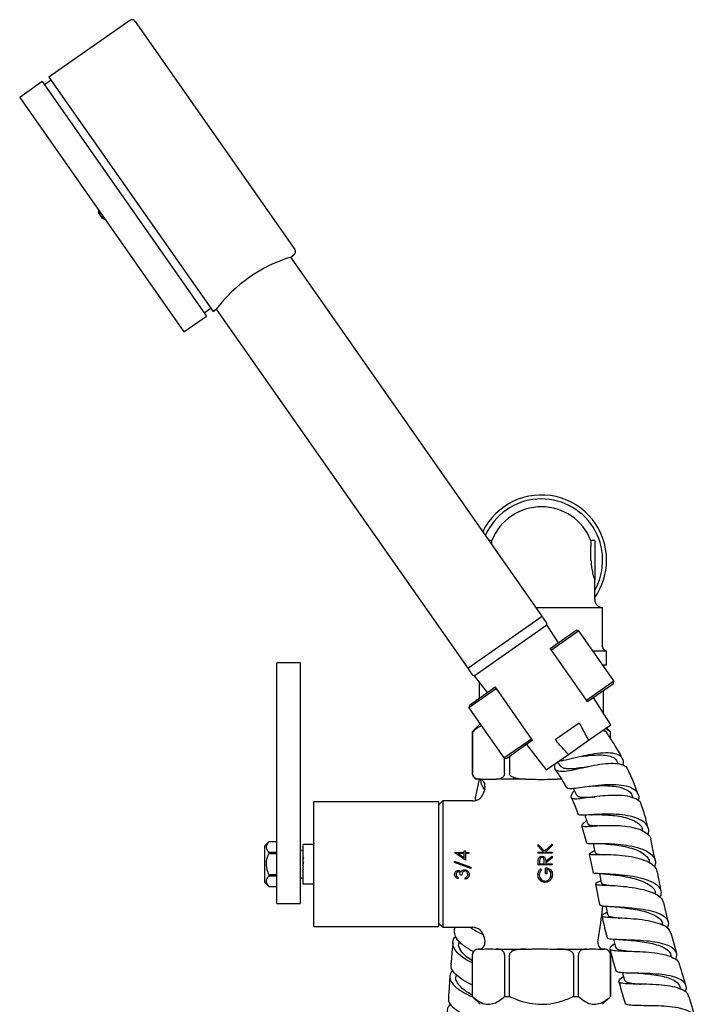
# Model space of a CAD drawing. Units: millimetres. Extents: x 3 to 3996, y 5 to 3995.
# Drawn here: x 636 to 807, y 2398 to 2647 of the extents above; entities that cross this region are included whole.
import ezdxf

# ---------------------------------------------------------------- set-up
doc = ezdxf.new("R2010")
doc.units = ezdxf.units.MM

msp = doc.modelspace()

# ---------------------------------------------------------------- linework, layer by layer
at = {"color": 7, "linetype": 'Continuous', "lineweight": 25}
for p, q in [((663.66, 2646.8), (643.18, 2632.47)), ((665.05, 2646.56), (705.49, 2588.81)), ((641.54, 2631.32), (635.81, 2627.3)), ((641.54, 2631.32), (683.13, 2571.93)), ((643.76, 2631.65), (642.12, 2630.5)), ((643.18, 2632.47), (684.77, 2573.08)), ((635.81, 2627.3), (677.39, 2567.91)), ((656.25, 2598.11), (655.84, 2597.83)), ((656.55, 2596.81), (656.83, 2597.01)), ((656.55, 2596.81), (657.38, 2596.5)), ((656.64, 2596.78), (657.5, 2596.33)), ((704.43, 2586.84), (705.25, 2587.42)), ((768.09, 2495.92), (704.43, 2586.84)), ((682.55, 2572.75), (684.19, 2573.9)), ((684.77, 2573.08), (685.59, 2573.65)), ((685.59, 2573.65), (749.25, 2482.72)), ((677.39, 2567.91), (683.13, 2571.93)), ((755.38, 2515.11), (754.65, 2515.11)), ((755.38, 2514.07), (755.38, 2515.11)), ((781.42, 2515.11), (780.46, 2515.11)), ((780.46, 2515.11), (780.46, 2513.65)), ((781.42, 2515.11), (781.42, 2505.11)), ((780.46, 2510.11), (780.46, 2513.65)), ((781.42, 2500.11), (781.42, 2505.11)), ((766.56, 2498.11), (783.42, 2498.11)), ((783.42, 2488.11), (783.42, 2498.11)), ((749.25, 2482.72), (768.09, 2495.92)), ((750.89, 2480.82), (769.32, 2493.73)), ((769.24, 2494.28), (768.38, 2495.51)), ((772.22, 2489.2), (769.32, 2493.73)), ((770.15, 2487.75), (776.7, 2492.34)), ((777.4, 2492.21), (770.44, 2487.34)), ((777.4, 2492.21), (776.7, 2492.34)), ((786.29, 2479.52), (777.4, 2492.21)), ((770.44, 2487.34), (770.15, 2487.75)), ((779.33, 2474.64), (770.44, 2487.34)), ((780.97, 2487.11), (784.42, 2487.11)), ((784.42, 2483.61), (784.42, 2487.11)), ((706.92, 2484.11), (700.92, 2484.11)), ((700.92, 2479.11), (700.92, 2484.11)), ((706.92, 2479.11), (706.92, 2484.11)), ((749.54, 2482.31), (750.4, 2481.09)), ((783.42, 2483.61), (784.42, 2483.61)), ((700.92, 2428.11), (700.92, 2479.11)), ((706.92, 2428.11), (706.92, 2479.11)), ((750.89, 2480.82), (754.16, 2476.55)), ((752.17, 2479.15), (752.17, 2475.16)), ((779.33, 2474.64), (786.29, 2479.52)), ((786.17, 2478.82), (779.62, 2474.23)), ((786.17, 2478.82), (786.29, 2479.52)), ((756.51, 2477.59), (749.55, 2472.71)), ((749.67, 2473.41), (756.23, 2478)), ((756.51, 2477.59), (756.23, 2478)), ((765.4, 2464.89), (756.51, 2477.59)), ((783.67, 2471.3), (783.67, 2477.07)), ((779.62, 2474.23), (779.33, 2474.64)), ((785.51, 2468.43), (781.12, 2475.29)), ((749.67, 2473.41), (749.55, 2472.71)), ((749.55, 2472.71), (758.44, 2460.01)), ((752.17, 2468.97), (752.17, 2468.61)), ((771.39, 2464.65), (777.51, 2468.94)), ((752.42, 2468.61), (750.42, 2466.61)), ((750.42, 2466.61), (750.42, 2456.11)), ((750.44, 2466.61), (750.42, 2466.61)), ((750.44, 2466.61), (750.44, 2456.11)), ((752.42, 2468.61), (752.17, 2468.61)), ((779.87, 2464.49), (785.51, 2468.43)), ((784.25, 2467.56), (785.41, 2466.61)), ((785.42, 2466.61), (784.38, 2467.65)), ((785.41, 2464.94), (785.41, 2466.61)), ((785.42, 2466.61), (785.41, 2466.61)), ((785.42, 2464.91), (785.42, 2466.61)), ((758.44, 2460.01), (765.4, 2464.89)), ((765.69, 2464.48), (759.14, 2459.89)), ((765.69, 2464.48), (765.4, 2464.89)), ((774.76, 2460.91), (779.87, 2464.49)), ((764.18, 2463.43), (769.12, 2456.96)), ((758.44, 2460.01), (759.14, 2459.89)), ((758.56, 2456.11), (758.56, 2459.99)), ((759.8, 2460.35), (759.8, 2456.11)), ((769.12, 2456.96), (774.76, 2460.91)), ((771.99, 2458.97), (772.62, 2458.07)), ((787.46, 2458.46), (787.14, 2459.09)), ((772.67, 2458.11), (772.9, 2457.78)), ((752.16, 2454.61), (751.2, 2450.21)), ((752.51, 2454.61), (751.92, 2454.61)), ((752.51, 2454.61), (752.98, 2454.61)), ((756.01, 2454.61), (756.48, 2454.61)), ((763.95, 2454.61), (756.48, 2454.61)), ((763.95, 2454.61), (764.89, 2454.61)), ((770.95, 2454.61), (771.89, 2454.61)), ((773, 2454.61), (771.89, 2454.61)), ((741.92, 2448.86), (710.32, 2448.86)), ((710.32, 2417.36), (710.32, 2448.86)), ((742.92, 2449.11), (741.92, 2448.11)), ((741.92, 2417.36), (741.92, 2448.86)), ((750.48, 2449.11), (742.92, 2449.11)), ((742.92, 2449.11), (742.92, 2417.11)), ((780.79, 2450.07), (780.89, 2450.08)), ((791.16, 2449.83), (791, 2450.3)), ((778.09, 2442.86), (779.33, 2438.5)), ((793.62, 2441.43), (793.54, 2441.8)), ((796.71, 2434.07), (795.62, 2439.4)), ((698.92, 2438.76), (697.92, 2437.76)), ((697.92, 2428.46), (697.92, 2437.76)), ((700.92, 2438.76), (698.92, 2438.76)), ((698.92, 2438.76), (698.92, 2438.76)), ((700.92, 2438.76), (698.92, 2438.76)), ((707.52, 2436.56), (706.92, 2436.56)), ((710.32, 2438.11), (707.52, 2438.11)), ((707.52, 2438.11), (707.52, 2433.11)), ((748.36, 2436.09), (748.36, 2436.5)), ((748.36, 2436.5), (748.72, 2436.5)), ((748.72, 2436.5), (748.72, 2436.09)), ((767.11, 2437.63), (767.11, 2438.08)), ((767.11, 2438.08), (768.68, 2436.36)), ((768.44, 2436.17), (767.11, 2437.63)), ((768.68, 2436.36), (770.61, 2438.21)), ((770.61, 2437.8), (768.92, 2436.17)), ((770.61, 2438.21), (770.61, 2437.8)), ((698.92, 2436.13), (698.92, 2435.74)), ((698.92, 2436.13), (700.92, 2436.13)), ((700.92, 2435.74), (698.92, 2435.74)), ((700.92, 2430.48), (700.92, 2435.74)), ((745.93, 2436.03), (745.93, 2436.09)), ((745.93, 2436.09), (748.36, 2436.09)), ((748.72, 2434.12), (745.93, 2436.03)), ((748.36, 2435.78), (746.84, 2435.78)), ((746.84, 2435.78), (748.36, 2434.73)), ((748.36, 2434.73), (748.36, 2435.78)), ((748.72, 2436.09), (749.52, 2436.09)), ((749.52, 2435.78), (748.72, 2435.78)), ((748.72, 2435.78), (748.72, 2434.12)), ((749.52, 2436.09), (749.52, 2435.78)), ((767.11, 2435.86), (767.11, 2436.17)), ((767.11, 2436.17), (768.44, 2436.17)), ((770.61, 2435.86), (767.11, 2435.86)), ((768.92, 2436.17), (770.61, 2436.17)), ((769, 2433.85), (770.61, 2435.14)), ((770.61, 2434.75), (769, 2433.47)), ((770.61, 2436.17), (770.61, 2435.86)), ((770.61, 2435.14), (770.61, 2434.75)), ((780.05, 2435.67), (781.01, 2430.95)), ((707.52, 2433.11), (707.52, 2428.11)), ((745.93, 2433.52), (745.93, 2433.85)), ((745.93, 2433.85), (750.02, 2432.38)), ((750.02, 2432.05), (745.93, 2433.52)), ((750.02, 2432.38), (750.02, 2432.05)), ((767.11, 2432.9), (767.11, 2433.6)), ((770.61, 2432.9), (767.11, 2432.9)), ((767.47, 2433.87), (767.47, 2433.21)), ((767.47, 2433.21), (768.64, 2433.21)), ((767.71, 2431.95), (767.96, 2431.69)), ((768.64, 2433.21), (768.64, 2433.85)), ((768.91, 2430.7), (768.91, 2432.18)), ((769, 2433.47), (769, 2433.21)), ((769, 2433.21), (770.61, 2433.21)), ((769.26, 2431.86), (769.26, 2430.7)), ((770.61, 2433.21), (770.61, 2432.9)), ((795.35, 2433.3), (795.28, 2433.67)), ((698.92, 2430.48), (698.92, 2430.1)), ((698.92, 2430.48), (700.92, 2430.48)), ((700.92, 2430.1), (698.92, 2430.1)), ((706.92, 2429.66), (707.52, 2429.66)), ((746.83, 2429.76), (746.83, 2429.45)), ((747.77, 2430.3), (747.42, 2430.3)), ((748.58, 2429.32), (748.58, 2429.63)), ((769.26, 2430.7), (768.91, 2430.7)), ((798.26, 2426.25), (797.29, 2431.19)), ((697.92, 2428.46), (698.92, 2427.46)), ((698.92, 2427.47), (698.92, 2427.46)), ((698.92, 2427.47), (700.92, 2427.47)), ((698.92, 2427.46), (700.92, 2427.46)), ((700.92, 2423.11), (700.92, 2428.11)), ((706.92, 2423.11), (706.92, 2428.11)), ((707.52, 2428.11), (710.32, 2428.11)), ((781.59, 2428.08), (782.64, 2422.89)), ((796.87, 2425.48), (796.78, 2425.9)), ((700.92, 2423.11), (706.92, 2423.11)), ((783.19, 2420.08), (783.44, 2422.57)), ((800.01, 2418.49), (798.88, 2423.38)), ((710.32, 2417.36), (741.92, 2417.36)), ((741.92, 2418.11), (742.92, 2417.11)), ((742.92, 2417.11), (750.48, 2417.11)), ((745.89, 2417.11), (745.79, 2416.22)), ((798.67, 2417.63), (798.54, 2418.12)), ((802.18, 2410.51), (800.78, 2415.62)), ((747.03, 2413.61), (746.98, 2413.15)), ((751.92, 2411.61), (752.51, 2411.61)), ((752.51, 2411.61), (752.98, 2411.61)), ((756.01, 2411.61), (756.48, 2411.61)), ((756.48, 2411.61), (763.95, 2411.61)), ((763.95, 2411.61), (764.89, 2411.61)), ((770.95, 2411.61), (771.89, 2411.61)), ((771.89, 2411.61), (779.36, 2411.61)), ((779.36, 2411.61), (779.83, 2411.61)), ((782.86, 2411.61), (783.33, 2411.61)), ((783.33, 2411.61), (783.92, 2411.61)), ((750.42, 2410.11), (750.42, 2399.61)), ((750.44, 2399.61), (750.44, 2410.11)), ((758.56, 2410.11), (758.56, 2399.61)), ((759.8, 2399.61), (759.8, 2410.11)), ((776.04, 2410.11), (776.04, 2399.61)), ((777.28, 2399.61), (777.28, 2410.11)), ((785.41, 2410.11), (785.41, 2399.61)), ((785.42, 2399.61), (785.42, 2410.11)), ((800.83, 2409.56), (800.66, 2410.14)), ((746.29, 2405.19), (746.25, 2404.64)), ((803.19, 2401.39), (803.01, 2402.01)), ((750.42, 2399.61), (752.42, 2397.61)), ((750.42, 2399.61), (750.44, 2399.61)), ((758.56, 2399.61), (759.8, 2399.61)), ((776.04, 2399.61), (777.28, 2399.61)), ((783.42, 2397.61), (785.42, 2399.61)), ((785.41, 2399.61), (785.42, 2399.61)), ((806.93, 2394.07), (805.32, 2399.51))]:
    msp.add_line(p, q, dxfattribs=at)
at = {"color": 7, "linetype": 'Continuous', "lineweight": 25, "flags": 128}
for points in [[(780.99, 2438.36), (781.21, 2437.43), (781.54, 2436)], [(782.62, 2430.7), (782.79, 2429.79), (783.07, 2428.36)], [(784.22, 2422.48), (784.37, 2421.75), (784.67, 2420.32)], [(782.24, 2413.37), (782.97, 2418.27), (783.17, 2419.88)], [(786.16, 2414.07), (786.31, 2413.47), (786.68, 2412.04)], [(788.42, 2405.67), (788.56, 2405.17), (788.96, 2403.75)]]:
    msp.add_lwpolyline(points, dxfattribs=at)
at = {"color": 7, "linetype": 'Continuous', "lineweight": 25}
for centre, radius, start, end in [((664.23, 2645.99), 1, 35, 125), ((704.67, 2588.24), 1, 305, 35), ((715.22, 2551.38), 37.06, 106.9244, 143.0756), ((767.92, 2510.11), 16.5, 0, 154.0089), ((767.92, 2510.11), 15.5, 330.5713, 156.0799), ((767.92, 2510.11), 13.5, 90, 158.2615), ((767.92, 2510.11), 13.5, 21.7385, 90), ((767.92, 2510.11), 16.5, 324.9032, 0), ((783.42, 2500.11), 2, 180, 270), ((767.97, 2495.22), 0.5, 35, 125), ((768.83, 2493.99), 0.5, 305, 35), ((784.42, 2488.11), 1, 180, 270), ((749.95, 2482.6), 0.5, 125, 215), ((750.81, 2481.37), 0.5, 215, 305), ((751.92, 2456.11), 1.5, 180, 270), ((752.13, 2453.11), 1.5, 350.247, 90), ((750.44, 2452.11), 3, 270.6025, 349.4621), ((868.48, 2433.11), 116.56, 170.247, 170.8941), ((750.44, 2414.11), 3, 10.4177, 89.399), ((868.48, 2433.11), 116.56, 189.1065, 189.753), ((751.92, 2410.11), 1.5, 90, 180), ((752.13, 2413.11), 1.5, 270, 9.753), ((783.71, 2413.11), 1.5, 170.247, 270), ((783.92, 2410.11), 1.5, 0, 90)]:
    msp.add_arc(centre, radius, start, end, dxfattribs=at)
for points, knots in [([(655.73, 2598.85), (655.74, 2598.64), (655.77, 2598.29), (655.82, 2597.95), (655.84, 2597.82)], [0, 0, 0, 0, 0.63104, 1, 1, 1, 1]), ([(655.84, 2597.83), (655.82, 2597.97), (655.78, 2598.24), (655.82, 2598.54), (655.84, 2598.69)], [0, 0, 0, 0, 0.502827, 1, 1, 1, 1]), ([(656.25, 2597.24), (656.23, 2597.38), (656.19, 2597.66), (656.24, 2597.97), (656.26, 2598.12)], [0, 0, 0, 0, 0.493342, 1, 1, 1, 1]), ([(657.08, 2596.93), (657.03, 2596.94), (656.75, 2597.03), (656.48, 2597.13), (656.26, 2597.23), (656.25, 2597.24)], [0, 0, 0, 0, 0.182739, 0.954955, 1, 1, 1, 1]), ([(780.46, 2510.11), (780.48, 2509.57), (780.52, 2508.49), (780.81, 2507.04), (781.14, 2505.89), (781.38, 2505.22), (781.41, 2505.14), (781.42, 2505.11)], [0, 0, 0, 0, 0.204488, 0.408622, 0.621784, 0.841858, 1, 1, 1, 1]), ([(779.87, 2464.49), (779.66, 2464.89), (778.89, 2466.38), (778.09, 2467.86), (777.51, 2468.94)], [0, 0, 0, 0, 0.2691294, 1, 1, 1, 1]), ([(750.44, 2466.61), (751, 2467.13), (751.75, 2467.83), (752.56, 2468.07), (752.76, 2468.13)], [0, 0, 0, 0, 0.753626, 1, 1, 1, 1]), ([(784.48, 2466.38), (784.47, 2466.4), (784.39, 2466.58), (784.13, 2466.72), (783.74, 2466.87), (783.48, 2466.91), (783.35, 2466.93)], [0, 0, 0, 0, 0.063514, 0.508319, 0.753087, 1, 1, 1, 1]), ([(788.44, 2459.8), (788.42, 2459.84), (787.79, 2461.13), (786.49, 2463.34), (785.09, 2465.44), (784.47, 2466.37)], [0, 0, 0, 0, 0.015169, 0.56311, 1, 1, 1, 1]), ([(774.76, 2460.91), (774.45, 2461.24), (773.32, 2462.48), (772.2, 2463.73), (771.39, 2464.65)], [0, 0, 0, 0, 0.269129, 1, 1, 1, 1]), ([(788.53, 2458.14), (788.59, 2458.34), (788.84, 2459.16), (788.37, 2460.17), (787.08, 2461.05), (784.92, 2461.36), (782.19, 2461.18), (779.13, 2460.63), (776.1, 2459.93), (773.78, 2459.4), (772.67, 2459.23), (772.29, 2459.18)], [0, 0, 0, 0, 0.041647, 0.168268, 0.295765, 0.423742, 0.55182, 0.67972, 0.807263, 0.93431, 1, 1, 1, 1]), ([(778.15, 2460.38), (778.75, 2460.47), (780.11, 2460.66), (782.18, 2460.81), (784.17, 2460.75), (785.76, 2460.36), (786.77, 2459.8), (786.99, 2459.24), (787.07, 2459.05)], [0, 0, 0, 0, 0.149069, 0.336355, 0.52455, 0.713423, 0.902684, 1, 1, 1, 1]), ([(771.28, 2458.47), (771.24, 2458.24), (771.16, 2457.77), (771.28, 2457.32), (771.48, 2457.06), (771.62, 2456.95), (771.67, 2456.92)], [0, 0, 0, 0, 0.328775, 0.667095, 0.892799, 1, 1, 1, 1]), ([(771.35, 2457.17), (772.15, 2456.01), (773.15, 2454.54), (773.93, 2452.96), (774.1, 2452.62)], [0, 0, 0, 0, 0.789232, 1, 1, 1, 1]), ([(771.67, 2456.92), (772.05, 2456.78), (772.81, 2456.5), (774.93, 2456.79), (777.57, 2457.36), (780.53, 2458.03), (783.49, 2458.55), (786.17, 2458.74), (788.24, 2458.44), (789.46, 2457.87), (789.63, 2457.24), (789.68, 2457.07)], [0, 0, 0, 0, 0.121638, 0.243074, 0.363199, 0.482231, 0.600537, 0.718565, 0.836775, 0.955591, 1, 1, 1, 1]), ([(772.91, 2457.78), (773.2, 2457.62), (773.79, 2457.31), (775.28, 2457.28), (777.13, 2457.46), (778.68, 2457.69), (779.57, 2457.8), (779.72, 2457.82)], [0, 0, 0, 0, 0.239631, 0.477597, 0.71466, 0.951325, 1, 1, 1, 1]), ([(779.39, 2457.76), (779.45, 2457.78), (779.57, 2457.8), (779.68, 2457.82), (779.73, 2457.83)], [0, 0, 0, 0, 0.500294, 1, 1, 1, 1]), ([(792.31, 2450.86), (792.09, 2451.52), (791.48, 2453.37), (790.59, 2455.46), (789.9, 2456.85), (789.76, 2457.12)], [0, 0, 0, 0, 0.31021, 0.870255, 1, 1, 1, 1]), ([(752.51, 2454.61), (752.44, 2454.61), (752.15, 2454.62), (751.64, 2454.68), (751.12, 2454.88), (750.75, 2455.22), (750.57, 2455.48), (750.47, 2455.78), (750.44, 2455.99), (750.44, 2456.1), (750.44, 2456.11)], [0, 0, 0, 0, 0.098405, 0.358682, 0.655014, 0.760954, 0.867515, 0.928945, 0.990925, 1, 1, 1, 1]), ([(752.48, 2454.61), (752.51, 2454.17), (752.56, 2453.26), (753.25, 2452.33), (753.6, 2451.85)], [0, 0, 0, 0, 0.486298, 1, 1, 1, 1]), ([(752.98, 2454.61), (753.2, 2454.61), (753.97, 2454.59), (754.98, 2454.59), (755.77, 2454.61), (756.01, 2454.61)], [0, 0, 0, 0, 0.213978, 0.761096, 1, 1, 1, 1]), ([(758.56, 2456.11), (758.55, 2456.03), (758.54, 2455.84), (758.45, 2455.55), (758.24, 2455.19), (757.61, 2454.68), (756.98, 2454.62), (756.51, 2454.61), (756.48, 2454.61)], [0, 0, 0, 0, 0.052915, 0.117329, 0.21605, 0.40191, 0.96286, 1, 1, 1, 1]), ([(763.95, 2454.61), (763.4, 2454.62), (762.54, 2454.64), (761.35, 2454.84), (760.61, 2455.1), (760.12, 2455.45), (759.9, 2455.71), (759.81, 2455.95), (759.8, 2456.07), (759.8, 2456.11)], [0, 0, 0, 0, 0.350161, 0.541357, 0.761871, 0.841262, 0.921227, 0.974986, 1, 1, 1, 1]), ([(764.89, 2454.61), (765.23, 2454.61), (766.24, 2454.6), (768.26, 2454.57), (769.93, 2454.61), (770.94, 2454.61), (770.95, 2454.61)], [0, 0, 0, 0, 0.1707149, 0.4999999, 0.9948203, 1, 1, 1, 1]), ([(772.91, 2454.7), (772.68, 2454.67), (772.34, 2454.61), (772, 2454.61), (771.89, 2454.61)], [0, 0, 0, 0, 0.678441, 1, 1, 1, 1]), ([(774.21, 2452.68), (774.31, 2452.55), (774.54, 2452.24), (775.93, 2452.3), (778.1, 2452.59), (780.87, 2452.99), (783.91, 2453.29), (786.9, 2453.33), (789.5, 2452.99), (791.47, 2452.21), (792.46, 2450.97), (792.72, 2449.9), (792.4, 2449.22), (792.37, 2449.16)], [0, 0, 0, 0, 0.076391, 0.176066, 0.276179, 0.376833, 0.47806, 0.579802, 0.681959, 0.784406, 0.886965, 0.98941, 1, 1, 1, 1]), ([(793.22, 2448.03), (793.19, 2448.2), (793.08, 2448.88), (791.9, 2449.69), (789.83, 2450.36), (787.12, 2450.59), (784.14, 2450.47), (781.22, 2450.14), (778.65, 2449.77), (776.71, 2449.55), (775.56, 2449.65), (775.34, 2450.25), (775.66, 2450.98), (776.17, 2451.66), (776.26, 2451.78)], [0, 0, 0, 0, 0.033225, 0.129047, 0.224245, 0.318775, 0.412746, 0.506374, 0.599978, 0.693863, 0.788282, 0.883433, 0.979434, 1, 1, 1, 1]), ([(775.98, 2452.34), (776.04, 2452.22), (776.33, 2451.65), (776.61, 2451.08), (776.84, 2450.62)], [0, 0, 0, 0, 0.209072, 1, 1, 1, 1]), ([(780.03, 2452.85), (780.08, 2452.86), (780.34, 2452.89), (780.56, 2452.9), (780.75, 2452.91)], [0, 0, 0, 0, 0.196264, 1, 1, 1, 1]), ([(780.75, 2452.91), (781.13, 2452.93), (782.22, 2452.99), (784.18, 2453.02), (786.36, 2452.88), (788.32, 2452.49), (789.83, 2451.81), (790.74, 2451.06), (790.88, 2450.46), (790.93, 2450.27)], [0, 0, 0, 0, 0.0912376, 0.2560209, 0.4216115, 0.5879157, 0.7547213, 0.9217282, 1, 1, 1, 1]), ([(751.24, 2450.2), (751.2, 2450.13), (751.07, 2449.85), (751.19, 2449.52), (751.28, 2449.28)], [0, 0, 0, 0, 0.249061, 1, 1, 1, 1]), ([(775.44, 2449.95), (775.56, 2449.73), (776.26, 2448.35), (776.78, 2446.9), (777.22, 2445.68)], [0, 0, 0, 0, 0.159089, 1, 1, 1, 1]), ([(776.91, 2450.67), (776.94, 2450.57), (777.04, 2450.26), (777.8, 2450.09), (779.16, 2450.03), (780.46, 2450.11), (781.31, 2450.14), (781.46, 2450.15)], [0, 0, 0, 0, 0.132414, 0.402805, 0.671984, 0.940472, 1, 1, 1, 1]), ([(794.91, 2442.27), (794.61, 2443.57), (794.16, 2445.51), (793.49, 2447.41), (793.27, 2448.05)], [0, 0, 0, 0, 0.666531, 1, 1, 1, 1]), ([(794.86, 2440.56), (794.87, 2440.59), (795.23, 2441.2), (795.06, 2442.29), (794.22, 2443.68), (792.36, 2444.73), (789.82, 2445.42), (786.85, 2445.75), (783.8, 2445.79), (781.02, 2445.66), (778.86, 2445.5), (777.51, 2445.44), (777.37, 2445.63), (777.31, 2445.72)], [0, 0, 0, 0, 0.004295, 0.105589, 0.207258, 0.30923, 0.411366, 0.513504, 0.615497, 0.717187, 0.818469, 0.919272, 1, 1, 1, 1]), ([(779.37, 2444.12), (779.14, 2443.94), (778.42, 2443.38), (778.05, 2442.91), (778.41, 2442.64), (779.76, 2442.68), (781.91, 2442.83), (784.62, 2442.96), (787.6, 2442.91), (790.5, 2442.58), (793.02, 2441.92), (794.76, 2440.86), (795.63, 2439.98), (795.61, 2439.42), (795.61, 2439.4)], [0, 0, 0, 0, 0.045744, 0.142369, 0.238323, 0.333639, 0.428393, 0.522742, 0.616891, 0.711047, 0.805435, 0.900203, 0.995421, 1, 1, 1, 1]), ([(778.9, 2445.52), (778.98, 2445.27), (779.23, 2444.55), (779.47, 2443.83), (779.63, 2443.35)], [0, 0, 0, 0, 0.345693, 1, 1, 1, 1]), ([(780.57, 2445.62), (780.89, 2445.64), (781.51, 2445.67), (782.11, 2445.66), (782.4, 2445.66)], [0, 0, 0, 0, 0.508436, 1, 1, 1, 1]), ([(782.39, 2445.66), (782.52, 2445.66), (783.24, 2445.64), (784.87, 2445.57), (787.09, 2445.36), (789.25, 2444.95), (791.14, 2444.31), (792.56, 2443.43), (793.36, 2442.57), (793.44, 2441.96), (793.46, 2441.78)], [0, 0, 0, 0, 0.032834, 0.182335, 0.332412, 0.483026, 0.634022, 0.785247, 0.936539, 1, 1, 1, 1]), ([(779.7, 2443.38), (779.72, 2443.31), (779.75, 2443.08), (780.48, 2442.95), (781.48, 2442.88), (782.35, 2442.86), (782.61, 2442.85)], [0, 0, 0, 0, 0.180246, 0.517794, 0.854467, 1, 1, 1, 1]), ([(698.92, 2436.13), (698.63, 2436.51), (698.08, 2437.24), (698.41, 2438.17), (698.81, 2438.63), (698.92, 2438.76)], [0, 0, 0, 0, 0.444752, 0.849119, 1, 1, 1, 1]), ([(779.43, 2438.53), (779.42, 2438.52), (779.28, 2438.39), (779.9, 2438.36), (781.34, 2438.35), (783.67, 2438.37), (786.49, 2438.27), (789.51, 2437.95), (792.36, 2437.35), (794.73, 2436.43), (796.3, 2435.21), (796.98, 2433.85), (796.65, 2432.86), (796.51, 2432.42)], [0, 0, 0, 0, 0.005982, 0.106574, 0.207452, 0.308655, 0.410172, 0.511958, 0.613916, 0.715925, 0.817869, 0.919675, 1, 1, 1, 1]), ([(797.25, 2431.18), (797.25, 2431.23), (797.28, 2431.8), (796.41, 2432.74), (794.64, 2433.88), (792.08, 2434.7), (789.15, 2435.21), (786.17, 2435.45), (783.49, 2435.51), (781.43, 2435.49), (780.19, 2435.5), (779.96, 2435.71), (780.43, 2436.03), (781.19, 2436.43), (781.42, 2436.55)], [0, 0, 0, 0, 0.00796, 0.10375, 0.199517, 0.295153, 0.390573, 0.485748, 0.580713, 0.67554, 0.770335, 0.865238, 0.960388, 1, 1, 1, 1]), ([(782, 2438.36), (782.25, 2438.36), (782.81, 2438.35), (783.36, 2438.32), (783.67, 2438.3)], [0, 0, 0, 0, 0.4343452, 1, 1, 1, 1]), ([(783.67, 2438.3), (784.07, 2438.26), (785.05, 2438.17), (786.98, 2437.95), (789.18, 2437.57), (791.3, 2437), (793.13, 2436.24), (794.46, 2435.26), (795.17, 2434.38), (795.21, 2433.79), (795.21, 2433.64)], [0, 0, 0, 0, 0.098866, 0.240168, 0.381729, 0.523446, 0.665254, 0.807043, 0.948726, 1, 1, 1, 1]), ([(698.92, 2430.48), (698.82, 2430.72), (698.43, 2431.6), (698.12, 2433.3), (698.52, 2434.84), (698.86, 2435.61), (698.92, 2435.74)], [0, 0, 0, 0, 0.143211, 0.531956, 0.921777, 1, 1, 1, 1]), ([(707.71, 2434.85), (707.67, 2434.79), (707.6, 2434.66), (707.53, 2434.54), (707.49, 2434.47)], [0, 0, 0, 0, 0.500243, 1, 1, 1, 1]), ([(707.67, 2433.18), (707.67, 2433.24), (707.65, 2433.42), (707.63, 2433.71), (707.6, 2434.01), (707.57, 2434.25), (707.54, 2434.42), (707.51, 2434.5), (707.5, 2434.48), (707.49, 2434.47)], [0, 0, 0, 0, 0.081666, 0.241098, 0.396422, 0.557939, 0.721251, 0.880565, 1, 1, 1, 1]), ([(767.11, 2433.6), (767.11, 2433.75), (767.11, 2434.01), (767.14, 2434.27), (767.16, 2434.39)], [0, 0, 0, 0, 0.5602397, 1, 1, 1, 1]), ([(767.16, 2434.39), (767.19, 2434.5), (767.27, 2434.72), (767.5, 2434.95), (767.77, 2435.08), (767.96, 2435.09), (768.05, 2435.1)], [0, 0, 0, 0, 0.279797, 0.5595, 0.779626, 1, 1, 1, 1]), ([(768.05, 2434.78), (767.99, 2434.78), (767.89, 2434.77), (767.75, 2434.7), (767.63, 2434.6), (767.46, 2434.34), (767.47, 2434.08), (767.47, 2433.87)], [0, 0, 0, 0, 0.125307, 0.250617, 0.375954, 0.501281, 1, 1, 1, 1]), ([(768.05, 2435.1), (768.16, 2435.09), (768.38, 2435.07), (768.67, 2434.9), (768.97, 2434.5), (768.98, 2434.12), (769, 2433.85)], [0, 0, 0, 0, 0.18712, 0.373979, 0.560911, 1, 1, 1, 1]), ([(768.64, 2433.85), (768.64, 2434.07), (768.64, 2434.34), (768.47, 2434.6), (768.31, 2434.74), (768.15, 2434.77), (768.05, 2434.78)], [0, 0, 0, 0, 0.4998271, 0.6254978, 0.7512079, 1, 1, 1, 1]), ([(781.62, 2436.02), (781.63, 2435.95), (781.64, 2435.77), (782.31, 2435.63), (783.21, 2435.54), (783.64, 2435.5)], [0, 0, 0, 0, 0.232847, 0.633356, 1, 1, 1, 1]), ([(707.45, 2431.37), (707.49, 2431.43), (707.56, 2431.56), (707.63, 2431.68), (707.67, 2431.75)], [0, 0, 0, 0, 0.501112, 1, 1, 1, 1]), ([(707.67, 2431.76), (707.67, 2431.76), (707.65, 2431.76), (707.63, 2431.86), (707.6, 2432.05), (707.57, 2432.32), (707.55, 2432.61), (707.53, 2432.81), (707.52, 2432.89)], [0, 0, 0, 0, 0.0662, 0.26575, 0.467775, 0.6651, 0.857137, 1, 1, 1, 1]), ([(745.93, 2430.49), (745.95, 2430.63), (745.98, 2430.92), (746.2, 2431.26), (746.51, 2431.47), (746.73, 2431.5), (746.84, 2431.51)], [0, 0, 0, 0, 0.280085, 0.559868, 0.780099, 1, 1, 1, 1]), ([(746.84, 2431.51), (746.92, 2431.51), (747.09, 2431.5), (747.35, 2431.37), (747.48, 2431.21), (747.56, 2431.11)], [0, 0, 0, 0, 0.280508, 0.560792, 1, 1, 1, 1]), ([(747.56, 2431.11), (747.61, 2431.19), (747.68, 2431.33), (747.81, 2431.44), (747.86, 2431.48)], [0, 0, 0, 0, 0.559795, 1, 1, 1, 1]), ([(747.86, 2431.48), (747.97, 2431.55), (748.16, 2431.67), (748.39, 2431.69), (748.48, 2431.69)], [0, 0, 0, 0, 0.559419, 1, 1, 1, 1]), ([(748.48, 2431.69), (748.66, 2431.67), (749, 2431.62), (749.38, 2431.29), (749.58, 2430.89), (749.6, 2430.62), (749.61, 2430.48)], [0, 0, 0, 0, 0.279304, 0.558838, 0.779277, 1, 1, 1, 1]), ([(767.02, 2430.38), (767.06, 2430.72), (767.14, 2431.31), (767.53, 2431.76), (767.71, 2431.95)], [0, 0, 0, 0, 0.558579, 1, 1, 1, 1]), ([(767.96, 2431.69), (767.79, 2431.47), (767.47, 2431.08), (767.41, 2430.59), (767.38, 2430.37)], [0, 0, 0, 0, 0.55984, 1, 1, 1, 1]), ([(768.91, 2432.18), (769.17, 2432.16), (769.7, 2432.11), (770.32, 2431.67), (770.66, 2431.07), (770.69, 2430.65), (770.7, 2430.45)], [0, 0, 0, 0, 0.280351, 0.559367, 0.779371, 1, 1, 1, 1]), ([(770.34, 2430.47), (770.33, 2430.65), (770.3, 2431.01), (770.04, 2431.46), (769.68, 2431.76), (769.4, 2431.83), (769.26, 2431.86)], [0, 0, 0, 0, 0.280254, 0.559912, 0.779941, 1, 1, 1, 1]), ([(698.92, 2427.47), (698.63, 2427.85), (698.08, 2428.58), (698.41, 2429.51), (698.81, 2429.97), (698.92, 2430.1)], [0, 0, 0, 0, 0.444752, 0.849119, 1, 1, 1, 1]), ([(746.83, 2429.45), (746.7, 2429.49), (746.43, 2429.57), (746.13, 2429.84), (745.96, 2430.16), (745.94, 2430.38), (745.93, 2430.49)], [0, 0, 0, 0, 0.280288, 0.55968, 0.779747, 1, 1, 1, 1]), ([(746.84, 2431.2), (746.75, 2431.18), (746.57, 2431.15), (746.34, 2430.88), (746.31, 2430.64), (746.29, 2430.5)], [0, 0, 0, 0, 0.278859, 0.560074, 1, 1, 1, 1]), ([(746.29, 2430.5), (746.3, 2430.41), (746.31, 2430.22), (746.49, 2429.93), (746.7, 2429.83), (746.83, 2429.76)], [0, 0, 0, 0, 0.280636, 0.560364, 1, 1, 1, 1]), ([(747.42, 2430.3), (747.4, 2430.5), (747.37, 2430.8), (747.16, 2431.09), (746.99, 2431.19), (746.89, 2431.2), (746.84, 2431.2)], [0, 0, 0, 0, 0.499418, 0.749016, 0.874544, 1, 1, 1, 1]), ([(748.51, 2431.38), (748.45, 2431.37), (748.33, 2431.36), (748.11, 2431.26), (747.81, 2430.93), (747.79, 2430.55), (747.77, 2430.3)], [0, 0, 0, 0, 0.125587, 0.251191, 0.500605, 1, 1, 1, 1]), ([(749.25, 2430.49), (749.25, 2430.61), (749.23, 2430.85), (749.05, 2431.15), (748.8, 2431.34), (748.61, 2431.37), (748.51, 2431.38)], [0, 0, 0, 0, 0.280599, 0.560151, 0.780303, 1, 1, 1, 1]), ([(749.61, 2430.48), (749.6, 2430.32), (749.57, 2430), (749.3, 2429.62), (748.95, 2429.4), (748.7, 2429.34), (748.58, 2429.32)], [0, 0, 0, 0, 0.279886, 0.558979, 0.779263, 1, 1, 1, 1]), ([(748.58, 2429.63), (748.68, 2429.66), (748.87, 2429.72), (749, 2429.85), (749.07, 2429.9)], [0, 0, 0, 0, 0.560694, 1, 1, 1, 1]), ([(749.07, 2429.9), (749.13, 2430), (749.24, 2430.18), (749.25, 2430.4), (749.25, 2430.49)], [0, 0, 0, 0, 0.558748, 1, 1, 1, 1]), ([(768.86, 2428.5), (768.58, 2428.53), (768.04, 2428.6), (767.42, 2429.11), (767.07, 2429.73), (767.04, 2430.17), (767.02, 2430.38)], [0, 0, 0, 0, 0.27959, 0.559072, 0.779411, 1, 1, 1, 1]), ([(767.38, 2430.37), (767.41, 2430.15), (767.46, 2429.71), (767.83, 2429.19), (768.32, 2428.87), (768.67, 2428.83), (768.85, 2428.81)], [0, 0, 0, 0, 0.279847, 0.559555, 0.779847, 1, 1, 1, 1]), ([(768.85, 2428.81), (769.08, 2428.85), (769.54, 2428.92), (770.03, 2429.39), (770.3, 2429.93), (770.33, 2430.29), (770.34, 2430.47)], [0, 0, 0, 0, 0.279061, 0.558584, 0.779236, 1, 1, 1, 1]), ([(770.04, 2428.93), (769.84, 2428.79), (769.48, 2428.54), (769.05, 2428.51), (768.86, 2428.5)], [0, 0, 0, 0, 0.559317, 1, 1, 1, 1]), ([(770.7, 2430.45), (770.67, 2430.12), (770.62, 2429.53), (770.22, 2429.11), (770.04, 2428.93)], [0, 0, 0, 0, 0.559617, 1, 1, 1, 1]), ([(797.99, 2424.64), (798.14, 2425.07), (798.49, 2426.02), (797.85, 2427.31), (796.33, 2428.47), (794.01, 2429.36), (791.19, 2430), (788.19, 2430.39), (785.36, 2430.59), (783.01, 2430.67), (781.54, 2430.76), (780.91, 2430.82), (781.07, 2430.95), (781.08, 2430.96)], [0, 0, 0, 0, 0.080701, 0.181498, 0.28214, 0.382878, 0.483822, 0.585009, 0.686398, 0.787911, 0.889465, 0.990974, 1, 1, 1, 1]), ([(783.54, 2430.66), (783.89, 2430.64), (784.57, 2430.61), (785.23, 2430.53), (785.56, 2430.49)], [0, 0, 0, 0, 0.510295, 1, 1, 1, 1]), ([(785.55, 2430.49), (785.91, 2430.45), (786.84, 2430.33), (788.72, 2430.05), (790.91, 2429.61), (793, 2429.01), (794.79, 2428.23), (796.06, 2427.28), (796.71, 2426.48), (796.72, 2425.97), (796.73, 2425.87)], [0, 0, 0, 0, 0.08904, 0.235383, 0.381628, 0.527708, 0.673539, 0.819137, 0.964534, 1, 1, 1, 1]), ([(782.97, 2428.86), (782.61, 2428.7), (781.76, 2428.33), (781.44, 2428.04), (782, 2427.88), (783.53, 2427.8), (785.83, 2427.72), (788.66, 2427.52), (791.67, 2427.14), (794.53, 2426.51), (796.86, 2425.61), (798.4, 2424.56), (798.66, 2423.71), (798.77, 2423.35)], [0, 0, 0, 0, 0.069085, 0.164123, 0.259053, 0.353956, 0.448936, 0.544083, 0.639443, 0.734995, 0.830669, 0.926371, 1, 1, 1, 1]), ([(783.11, 2428.43), (783.12, 2428.33), (783.15, 2428.13), (783.91, 2427.93), (784.86, 2427.79), (785.32, 2427.73)], [0, 0, 0, 0, 0.301937, 0.660865, 1, 1, 1, 1]), ([(782.72, 2422.91), (782.69, 2422.86), (782.59, 2422.67), (783.45, 2422.53), (785.21, 2422.39), (787.75, 2422.28), (790.69, 2422.09), (793.7, 2421.74), (796.43, 2421.16), (798.58, 2420.31), (799.85, 2419.17), (800.25, 2418.02), (799.86, 2417.2), (799.73, 2416.92)], [0, 0, 0, 0, 0.0354278, 0.1374004, 0.2393462, 0.3410621, 0.4425558, 0.5438287, 0.6449172, 0.745886, 0.84681, 0.9477648, 1, 1, 1, 1]), ([(786.03, 2422.36), (786.33, 2422.34), (786.93, 2422.31), (787.49, 2422.25), (787.76, 2422.21)], [0, 0, 0, 0, 0.5075449, 1, 1, 1, 1]), ([(787.77, 2422.21), (788, 2422.18), (788.84, 2422.07), (790.59, 2421.84), (792.8, 2421.45), (794.88, 2420.92), (796.65, 2420.23), (797.88, 2419.34), (798.5, 2418.61), (798.51, 2418.15), (798.51, 2418.09)], [0, 0, 0, 0, 0.058635, 0.212521, 0.366148, 0.519522, 0.67269, 0.825744, 0.978752, 1, 1, 1, 1]), ([(800.66, 2415.58), (800.54, 2415.95), (800.26, 2416.77), (798.7, 2417.73), (796.36, 2418.5), (793.48, 2419), (790.43, 2419.3), (787.56, 2419.45), (785.21, 2419.56), (783.64, 2419.7), (783.06, 2419.98), (783.35, 2420.36), (784.19, 2420.78), (784.54, 2420.96)], [0, 0, 0, 0, 0.075857, 0.170861, 0.266027, 0.361343, 0.456773, 0.55226, 0.647732, 0.74311, 0.838308, 0.93324, 1, 1, 1, 1]), ([(783.22, 2420.01), (783.27, 2419.79), (783.64, 2417.96), (784.12, 2416.13), (784.54, 2414.53)], [0, 0, 0, 0, 0.120635, 1, 1, 1, 1]), ([(784.73, 2420.34), (784.76, 2420.23), (784.84, 2419.99), (785.76, 2419.74), (786.77, 2419.56), (787.55, 2419.46), (787.7, 2419.44)], [0, 0, 0, 0, 0.25977, 0.590694, 0.922052, 1, 1, 1, 1]), ([(749.95, 2417.11), (750.03, 2417.05), (750.8, 2416.46), (752, 2415.85), (753.03, 2415.39), (753.16, 2415.34)], [0, 0, 0, 0, 0.094886, 0.888868, 1, 1, 1, 1]), ([(750.42, 2408.09), (750.17, 2408.21), (749.03, 2408.76), (747.38, 2409.91), (745.85, 2411.46), (745.37, 2413.02), (745.52, 2414.12), (746.08, 2414.63), (746.15, 2414.69)], [0, 0, 0, 0, 0.06282, 0.288624, 0.514769, 0.741182, 0.967768, 1, 1, 1, 1]), ([(745.81, 2416.21), (745.84, 2415.73), (745.91, 2414.73), (747.26, 2413.19), (748.96, 2411.91), (750.29, 2411.24), (750.75, 2411)], [0, 0, 0, 0, 0.27472, 0.562638, 0.850164, 1, 1, 1, 1]), ([(801.85, 2408.95), (801.97, 2409.19), (802.36, 2409.99), (802.02, 2411.1), (800.81, 2412.21), (798.7, 2413), (796, 2413.51), (792.98, 2413.79), (790.01, 2413.91), (787.4, 2413.97), (785.53, 2414.09), (784.57, 2414.25), (784.61, 2414.48), (784.62, 2414.55)], [0, 0, 0, 0, 0.045231, 0.146817, 0.24829, 0.349687, 0.451054, 0.55244, 0.653889, 0.755434, 0.8571, 0.958897, 1, 1, 1, 1]), ([(788.57, 2413.94), (788.85, 2413.94), (789.39, 2413.92), (789.89, 2413.87), (790.14, 2413.85)], [0, 0, 0, 0, 0.506234, 1, 1, 1, 1]), ([(745.51, 2413.28), (745.35, 2411.71), (745.16, 2409.85), (745.02, 2407.99), (745, 2407.69)], [0, 0, 0, 0, 0.843591, 1, 1, 1, 1]), ([(750.42, 2408.64), (749.91, 2408.98), (748.65, 2409.8), (747.42, 2411.25), (746.81, 2412.46), (747.03, 2413.07), (747.06, 2413.16)], [0, 0, 0, 0, 0.235173, 0.585452, 0.936207, 1, 1, 1, 1]), ([(752.51, 2411.61), (752.44, 2411.61), (752.15, 2411.61), (751.64, 2411.55), (751.12, 2411.35), (750.75, 2411.01), (750.57, 2410.75), (750.47, 2410.45), (750.44, 2410.24), (750.44, 2410.13), (750.44, 2410.11)], [0, 0, 0, 0, 0.098405, 0.358682, 0.655014, 0.760954, 0.867515, 0.928945, 0.990925, 1, 1, 1, 1]), ([(752.98, 2411.61), (753.2, 2411.62), (753.97, 2411.63), (754.98, 2411.64), (755.77, 2411.62), (756.01, 2411.61)], [0, 0, 0, 0, 0.213978, 0.761096, 1, 1, 1, 1]), ([(758.56, 2410.11), (758.55, 2410.2), (758.54, 2410.38), (758.45, 2410.68), (758.24, 2411.04), (757.61, 2411.55), (756.98, 2411.61), (756.51, 2411.61), (756.48, 2411.61)], [0, 0, 0, 0, 0.052915, 0.117329, 0.21605, 0.40191, 0.96286, 1, 1, 1, 1]), ([(763.95, 2411.61), (763.4, 2411.6), (762.54, 2411.59), (761.35, 2411.39), (760.61, 2411.13), (760.12, 2410.78), (759.9, 2410.52), (759.81, 2410.28), (759.8, 2410.15), (759.8, 2410.11)], [0, 0, 0, 0, 0.350161, 0.541357, 0.761871, 0.841262, 0.921227, 0.974986, 1, 1, 1, 1]), ([(764.89, 2411.61), (765.23, 2411.62), (766.24, 2411.62), (768.26, 2411.66), (769.93, 2411.61), (770.94, 2411.61), (770.95, 2411.61)], [0, 0, 0, 0, 0.1707149, 0.4999999, 0.9948203, 1, 1, 1, 1]), ([(776.04, 2410.11), (776.04, 2410.19), (776.02, 2410.38), (775.84, 2410.67), (775.43, 2411.03), (774.22, 2411.53), (772.96, 2411.61), (772, 2411.61), (771.89, 2411.61)], [0, 0, 0, 0, 0.051021, 0.114501, 0.211286, 0.392141, 0.930311, 1, 1, 1, 1]), ([(779.36, 2411.61), (779.28, 2411.61), (779, 2411.61), (778.48, 2411.55), (777.96, 2411.35), (777.6, 2411.01), (777.42, 2410.75), (777.31, 2410.45), (777.28, 2410.24), (777.28, 2410.13), (777.28, 2410.11)], [0, 0, 0, 0, 0.098405, 0.358682, 0.655014, 0.760954, 0.867515, 0.928945, 0.990925, 1, 1, 1, 1]), ([(779.83, 2411.61), (779.98, 2411.62), (780.99, 2411.63), (782, 2411.62), (782.86, 2411.61)], [0, 0, 0, 0, 0.15104, 1, 1, 1, 1]), ([(785.41, 2410.11), (785.4, 2410.2), (785.39, 2410.38), (785.3, 2410.68), (785.09, 2411.04), (784.46, 2411.55), (783.83, 2411.61), (783.36, 2411.61), (783.33, 2411.61)], [0, 0, 0, 0, 0.052915, 0.117329, 0.21605, 0.40191, 0.96286, 1, 1, 1, 1]), ([(786.47, 2412.84), (786.41, 2412.8), (785.75, 2412.43), (785.23, 2411.97), (785.17, 2411.48), (786.17, 2411.23), (788.05, 2411.12), (790.63, 2411.06), (793.61, 2410.94), (796.65, 2410.68), (799.41, 2410.18), (801.5, 2409.38), (802.69, 2408.52), (802.78, 2407.83), (802.81, 2407.61)], [0, 0, 0, 0, 0.010256, 0.104129, 0.198237, 0.29258, 0.387132, 0.481854, 0.576691, 0.671583, 0.766469, 0.861297, 0.956037, 1, 1, 1, 1]), ([(785.25, 2411.66), (785.33, 2411.32), (785.78, 2409.49), (786.31, 2407.66), (786.75, 2406.17)], [0, 0, 0, 0, 0.182809, 1, 1, 1, 1]), ([(786.71, 2412.05), (786.78, 2411.92), (786.93, 2411.64), (787.94, 2411.37), (789.12, 2411.19), (790.05, 2411.09), (790.32, 2411.06)], [0, 0, 0, 0, 0.266167, 0.569944, 0.873986, 1, 1, 1, 1]), ([(790.14, 2413.85), (790.32, 2413.83), (791.12, 2413.74), (792.84, 2413.56), (795.05, 2413.22), (797.13, 2412.74), (798.87, 2412.09), (800.06, 2411.23), (800.65, 2410.56), (800.65, 2410.15), (800.65, 2410.13)], [0, 0, 0, 0, 0.044805, 0.203556, 0.362144, 0.520573, 0.678875, 0.837123, 0.995357, 1, 1, 1, 1]), ([(750.42, 2402.53), (750.26, 2402.6), (749.19, 2403.07), (747.48, 2404.09), (745.76, 2405.53), (744.93, 2406.77), (745.07, 2407.46), (745.12, 2407.68)], [0, 0, 0, 0, 0.047942, 0.323006, 0.598127, 0.873417, 1, 1, 1, 1]), ([(804.47, 2402.36), (804.24, 2403.15), (803.71, 2404.91), (803.23, 2406.68), (802.97, 2407.65)], [0, 0, 0, 0, 0.448067, 1, 1, 1, 1]), ([(744.76, 2404.74), (744.7, 2403.93), (744.55, 2402.08), (744.43, 2400.22), (744.37, 2399.18)], [0, 0, 0, 0, 0.440888, 1, 1, 1, 1]), ([(745.52, 2406.18), (745.32, 2405.98), (744.69, 2405.34), (744.66, 2404.14), (745.44, 2402.64), (747.19, 2401.18), (748.94, 2400.14), (750.07, 2399.64), (750.27, 2399.55)], [0, 0, 0, 0, 0.095541, 0.309533, 0.523566, 0.737536, 0.951345, 1, 1, 1, 1]), ([(750.42, 2399.9), (749.92, 2400.19), (748.83, 2400.84), (747.5, 2401.92), (746.58, 2403.08), (746.17, 2404), (746.29, 2404.51), (746.32, 2404.64)], [0, 0, 0, 0, 0.2026114, 0.4412204, 0.6800077, 0.9190115, 1, 1, 1, 1]), ([(786.77, 2406.28), (786.81, 2406.14), (786.91, 2405.84), (788.23, 2405.66), (790.37, 2405.58), (793.13, 2405.55), (796.17, 2405.45), (799.15, 2405.17), (801.72, 2404.62), (803.61, 2403.78), (804.52, 2402.59), (804.69, 2401.56), (804.3, 2400.9), (804.24, 2400.8)], [0, 0, 0, 0, 0.083976, 0.1840041, 0.2839872, 0.3839094, 0.483764, 0.583558, 0.6833144, 0.783064, 0.8828345, 0.982643, 1, 1, 1, 1]), ([(805.19, 2399.47), (805.17, 2399.68), (805.1, 2400.36), (803.94, 2401.2), (801.88, 2401.97), (799.14, 2402.43), (796.1, 2402.65), (793.1, 2402.72), (790.48, 2402.75), (788.55, 2402.85), (787.48, 2403.11), (787.48, 2403.65), (787.98, 2404.17), (788.63, 2404.6), (788.71, 2404.64)], [0, 0, 0, 0, 0.041634, 0.13617, 0.23074, 0.325351, 0.420002, 0.514683, 0.609377, 0.704056, 0.798687, 0.893228, 0.987638, 1, 1, 1, 1]), ([(791.35, 2405.57), (791.57, 2405.57), (792.02, 2405.56), (792.43, 2405.53), (792.63, 2405.51)], [0, 0, 0, 0, 0.503698, 1, 1, 1, 1]), ([(792.64, 2405.51), (792.81, 2405.5), (793.63, 2405.42), (795.35, 2405.26), (797.56, 2404.95), (799.62, 2404.49), (801.32, 2403.85), (802.53, 2403.04), (802.84, 2402.34), (802.99, 2402)], [0, 0, 0, 0, 0.043004, 0.204555, 0.366035, 0.527444, 0.688802, 0.85016, 1, 1, 1, 1]), ([(787.54, 2403.31), (787.63, 2402.97), (788.14, 2401.14), (788.69, 2399.32), (789.14, 2397.84)], [0, 0, 0, 0, 0.184913, 1, 1, 1, 1]), ([(788.97, 2403.75), (789.07, 2403.6), (789.28, 2403.29), (790.38, 2403.01), (791.65, 2402.84), (792.65, 2402.75), (792.97, 2402.72)], [0, 0, 0, 0, 0.281603, 0.570728, 0.859987, 1, 1, 1, 1]), ([(744.47, 2399.17), (744.43, 2399.03), (744.26, 2398.43), (744.99, 2397.31), (746.59, 2395.91), (748.96, 2394.6), (751.01, 2393.69), (752.13, 2393.27), (752.32, 2393.2)], [0, 0, 0, 0, 0.069144, 0.290355, 0.511341, 0.732149, 0.952845, 1, 1, 1, 1]), ([(750.44, 2399.61), (751, 2399.13), (752.16, 2398.16), (753.56, 2397.65), (754.34, 2397.62), (754.5, 2397.61)], [0, 0, 0, 0, 0.438248, 0.89058, 1, 1, 1, 1]), ([(754.5, 2397.61), (754.98, 2397.67), (755.97, 2397.78), (757.33, 2398.55), (758.18, 2399.28), (758.56, 2399.61)], [0, 0, 0, 0, 0.345618, 0.702009, 1, 1, 1, 1]), ([(759.8, 2399.61), (760.55, 2399.29), (762.2, 2398.57), (764.92, 2397.79), (766.91, 2397.67), (767.92, 2397.61)], [0, 0, 0, 0, 0.291654, 0.640986, 1, 1, 1, 1]), ([(767.92, 2397.61), (768.12, 2397.62), (769.39, 2397.63), (771.77, 2397.99), (774.26, 2398.81), (775.66, 2399.44), (776.04, 2399.61)], [0, 0, 0, 0, 0.069924, 0.453027, 0.849354, 1, 1, 1, 1]), ([(777.28, 2399.61), (777.85, 2399.13), (779, 2398.16), (780.4, 2397.65), (781.19, 2397.62), (781.34, 2397.61)], [0, 0, 0, 0, 0.438248, 0.89058, 1, 1, 1, 1]), ([(781.34, 2397.61), (781.83, 2397.67), (782.82, 2397.78), (784.18, 2398.55), (785.02, 2399.28), (785.41, 2399.61)], [0, 0, 0, 0, 0.345618, 0.702009, 1, 1, 1, 1]), ([(752.32, 2390.16), (752.28, 2390.18), (751.33, 2390.53), (749.37, 2391.36), (746.91, 2392.64), (745.05, 2394.04), (744.13, 2395.47), (744.06, 2396.7), (744.7, 2397.39), (744.93, 2397.65)], [0, 0, 0, 0, 0.008543, 0.185563, 0.362744, 0.540088, 0.717579, 0.895187, 1, 1, 1, 1]), ([(806.77, 2392.58), (806.78, 2392.6), (807.14, 2393.19), (807.01, 2394.16), (806.23, 2395.4), (804.42, 2396.29), (801.92, 2396.86), (798.97, 2397.15), (795.91, 2397.25), (793.09, 2397.27), (790.87, 2397.32), (789.47, 2397.47), (789.3, 2397.74), (789.22, 2397.86)], [0, 0, 0, 0, 0.00272, 0.105294, 0.20788, 0.31046, 0.41302, 0.515551, 0.61805, 0.72052, 0.822976, 0.92544, 1, 1, 1, 1])]:
    msp.add_open_spline(points, degree=3, knots=knots, dxfattribs=at)

doc.saveas('drawing.dxf')
